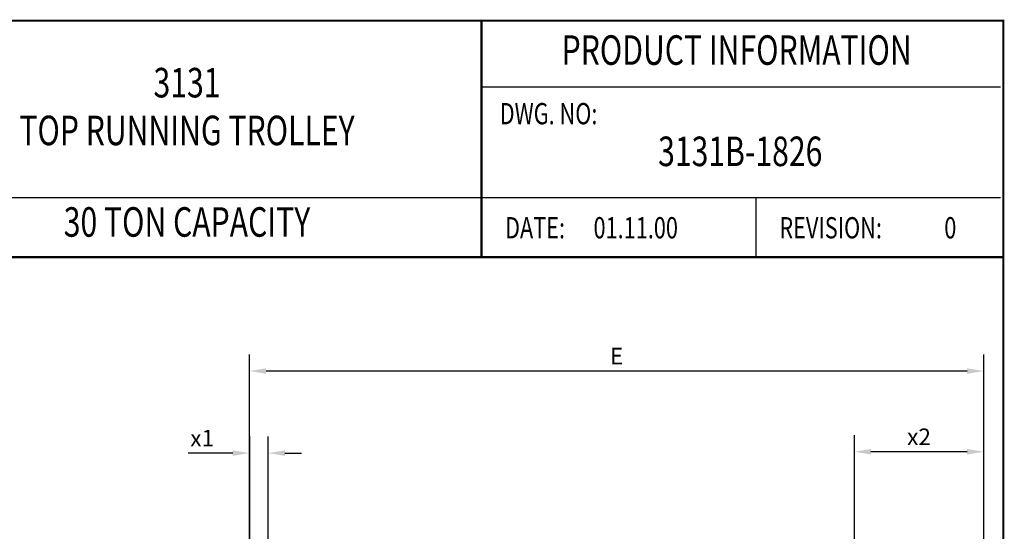
# Model space of a CAD drawing. Extents: x 934 to 1096, y -192 to 23.
# Drawn here: x 1004 to 1096, y -25 to 23 of the extents above; entities that cross this region are included whole.
import ezdxf
from ezdxf.enums import TextEntityAlignment as Align

# ---------------------------------------------------------------- set-up
doc = ezdxf.new("R2010")
doc.units = 0
doc.header["$MEASUREMENT"] = 0
doc.layers.get('DEFPOINTS').update_dxf_attribs({"linetype": 'CONTINUOUS'})
doc.layers.add('BOLD', color=4, linetype='CONTINUOUS')
doc.layers.add('DIM', color=7, linetype='CONTINUOUS')
doc.styles.add('ROMAND', font='ROMAND.SHX', dxfattribs={"width": 0.75})
doc.styles.add('ROMANS', font='ROMANS.SHX', dxfattribs={"width": 0.75})
doc.dimstyles.get("Standard").update_dxf_attribs({"dimtxt": 0.18, "dimasz": 0.18, "dimexe": 0.18, "dimexo": 0.0625, "dimgap": 0.09, "dimtad": 0, "dimtih": 1, "dimtoh": 1, "dimdec": 4, "dimzin": 0, "dimdsep": 46, "dimtxsty": 'Standard', "dimcen": 0.09, "dimadec": 0, "dimazin": 0, "dimtfac": 1, "dimtdec": 4, "dimtofl": 0, "dimtmove": 0, "dimatfit": 3, "dimfxl": 0, "dimtolj": 1, "dimtzin": 0, "dimarcsym": 0})

# ---------------------------------------------------------------- blocks, each defined once
blk = doc.blocks.new('*D140')
at = {"layer": 'DEFPOINTS', "color": 0}
for p in [(1025.175, -10.188), (1094.231, -29.844), (1025.175, -31.526)]:
    blk.add_point(p, dxfattribs=at)
at = {"layer": 'DIM', "color": 0, "lineweight": -2}
for p, q in [((1025.175, -30.276), (1025.175, -8.628)), ((1094.231, -28.594), (1094.231, -8.628)), ((1092.671, -10.188), (1026.735, -10.188))]:
    blk.add_line(p, q, dxfattribs=at)
at = {"layer": 'DIM', "color": 0}
for points in [[(1026.735, -9.928), (1026.735, -10.448), (1025.175, -10.188)], [(1092.671, -9.928), (1092.671, -10.448), (1094.231, -10.188)]]:
    blk.add_solid(points, dxfattribs=at)
at = {"layer": 'DIM', "color": 0, "insert": (1059.703, -8.784), "char_height": 1.56, "attachment_point": 5, "style": 'ROMANS'}
blk.add_mtext('\\A1;E', dxfattribs=at)
blk = doc.blocks.new('*D141')
at = {"layer": 'DEFPOINTS', "color": 0}
for p in [(1025.175, -16.486), (1025.175, -17.901), (1026.947, -62.011)]:
    blk.add_point(p, dxfattribs=at)
at = {"layer": 'DIM', "color": 0, "lineweight": -2}
for p, q in [((1026.947, -60.761), (1026.947, -16.341)), ((1023.615, -17.901), (1019.415, -17.901)), ((1025.175, -17.736), (1025.175, -19.461)), ((1028.507, -17.901), (1030.067, -17.901))]:
    blk.add_line(p, q, dxfattribs=at)
at = {"layer": 'DIM', "color": 0}
for points in [[(1023.615, -17.641), (1023.615, -18.161), (1025.175, -17.901)], [(1028.507, -17.641), (1028.507, -18.161), (1026.947, -17.901)]]:
    blk.add_solid(points, dxfattribs=at)
at = {"layer": 'DIM', "color": 0, "insert": (1020.735, -16.497), "char_height": 1.56, "attachment_point": 5, "style": 'ROMANS'}
blk.add_mtext('\\A1;x1', dxfattribs=at)
blk = doc.blocks.new('*D142')
at = {"layer": 'DEFPOINTS', "color": 0}
for p in [(1082.065, -17.774), (1094.231, -26.578), (1082.065, -58.852)]:
    blk.add_point(p, dxfattribs=at)
at = {"layer": 'DIM', "color": 0, "lineweight": -2}
for p, q in [((1082.065, -57.602), (1082.065, -16.214)), ((1094.231, -25.328), (1094.231, -16.214)), ((1092.671, -17.774), (1083.625, -17.774))]:
    blk.add_line(p, q, dxfattribs=at)
at = {"layer": 'DIM', "color": 0}
for points in [[(1083.625, -17.514), (1083.625, -18.034), (1082.065, -17.774)], [(1092.671, -17.514), (1092.671, -18.034), (1094.231, -17.774)]]:
    blk.add_solid(points, dxfattribs=at)
at = {"layer": 'DIM', "color": 0, "insert": (1088.148, -16.37), "char_height": 1.56, "attachment_point": 5, "style": 'ROMANS'}
blk.add_mtext('\\A1;x2', dxfattribs=at)

msp = doc.modelspace()

# ---------------------------------------------------------------- linework, layer by layer
at = {"layer": 'BOLD', "const_width": 0.2}
msp.add_lwpolyline([(934.4, -191.711), (1096.067, -191.711), (1096.067, 22.734), (934.4, 22.734)], close=True, dxfattribs=at)
at = {"layer": 'BOLD', "color": 7, "const_width": 0.2}
msp.add_lwpolyline([(1046.997, 22.734), (1046.997, 0.547)], dxfattribs=at)
at = {"layer": 'BOLD', "color": 7}
for points in [[(1095.808, 16.504), (1046.997, 16.504)], [(1095.808, 6.094), (990.148, 6.094)], [(1072.789, 6.094), (1072.789, 0.547)]]:
    msp.add_lwpolyline(points, dxfattribs=at)
at = {"layer": 'BOLD', "const_width": 0.2}
msp.add_lwpolyline([(1096.067, 0.512), (934.4, 0.512)], dxfattribs=at)
at = {"layer": 'DIM'}
msp.add_line((1025.175, -16.308), (1025.175, -31.526), dxfattribs=at)

# ---------------------------------------------------------------- texts
at = {"layer": 'BOLD', "color": 7, "style": 'ROMAND', "width": 0.75}
for s, height, p in [('PRODUCT INFORMATION', 2.77333, (1070.995, 19.62)), ('3131', 2.7733, (1019.306, 16.557)), ('TOP RUNNING TROLLEY', 2.77333, (1019.306, 12.067)), ('3131B-1826', 2.7733, (1071.334, 10.102)), ('30 TON CAPACITY', 2.77333, (1019.306, 3.464))]:
    msp.add_text(s, height=height, dxfattribs=at).set_placement(p, align=Align.MIDDLE)
at = {"layer": 'DIM', "color": 7, "style": 'ROMANS', "width": 0.75}
for s, height, p in [('DWG. NO:', 1.9968, (1048.708, 12.382)), ('DATE:', 1.9968, (1049.216, 1.657)), ('01.11.00', 1.9968, (1057.536, 1.657)), ('REVISION:', 1.9968, (1075.008, 1.657)), ('0', 1.997, (1090.521, 1.657))]:
    msp.add_text(s, height=height, dxfattribs=at).set_placement(p, align=Align.BOTTOM_LEFT)

# ---------------------------------------------------------------- dimensions: what is measured, and where the dimension line sits
at = {"layer": 'DIM'}
for base, p1, p2, text, picture, middle in [((1025.175, -10.188), (1094.231, -29.844), (1025.175, -31.526), 'E', '*D140', (1059.703, -8.784)), ((1025.175, -17.901), (1026.947, -62.011), (1025.175, -16.486), 'x1', '*D141', (1020.735, -16.497)), ((1082.065, -17.774), (1094.231, -26.578), (1082.065, -58.852), 'x2', '*D142', (1088.148, -16.37))]:
    dim = msp.add_linear_dim(base=base, p1=p1, p2=p2, text=text, dimstyle='Standard', override={"dimscale": 20, "dimtxt": 0.078, "dimasz": 0.078, "dimexe": 0.078, "dimgap": 0.0312, "dimtad": 1, "dimtih": 0, "dimtoh": 0, "dimdec": 2, "dimzin": 3, "dimpost": '"', "dimtxsty": 'ROMANS', "dimtdec": 5}, dxfattribs=at)
    dim.commit()
    dim.dimension.update_dxf_attribs({"geometry": picture, "text_midpoint": middle})

doc.saveas('drawing.dxf')
